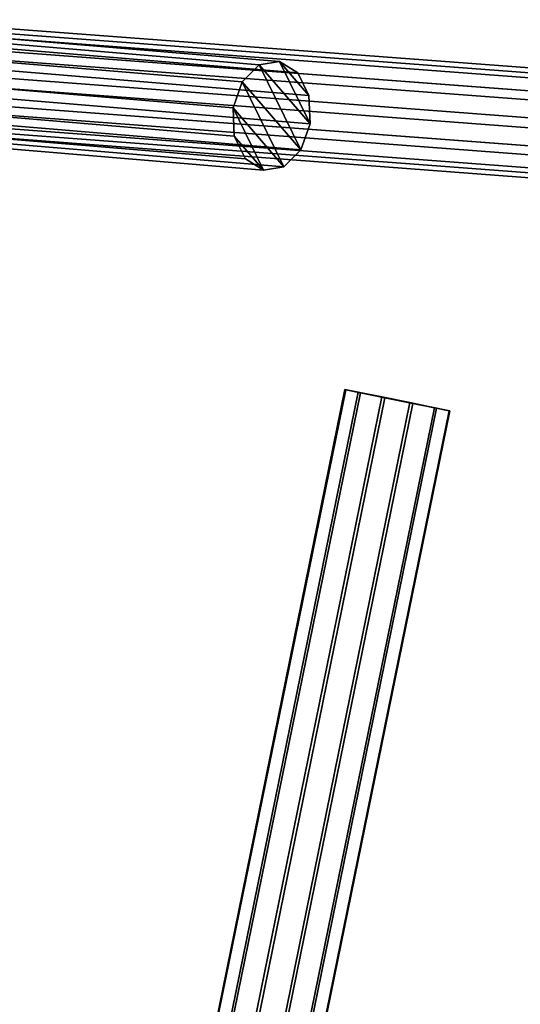
# Model space of a CAD drawing. Units: millimetres. Extents: x 79565 to 85940, y 18634 to 26500.
# Drawn here: x 84172 to 84253, y 21781 to 21942 of the extents above; entities that cross this region are included whole.
import ezdxf

# ---------------------------------------------------------------- set-up
doc = ezdxf.new("R2010")
doc.units = ezdxf.units.MM
doc.layers.get('0').update_dxf_attribs({"true_color": 0xb11c95})

msp = doc.modelspace()

# ---------------------------------------------------------------- linework, layer by layer
at = {"color": 251}
for p, q in [((84147.58, 21940.95), (84833.16, 21889.27)), ((84833.16, 21889.27), (84147.58, 21940.95)), ((84150.3, 21941.53), (84836.52, 21889.8)), ((84836.52, 21889.8), (84150.3, 21941.53)), ((84152.68, 21939.73), (84839.55, 21887.95)), ((84839.55, 21887.95), (84152.68, 21939.73)), ((84214.08, 21934.7), (84163.34, 21938.93)), ((84163.34, 21938.93), (84214.08, 21934.7)), ((84145.24, 21938.15), (84830.35, 21886.5)), ((84830.35, 21886.5), (84145.24, 21938.15)), ((84210.77, 21934.16), (84159.55, 21938.43)), ((84159.55, 21938.43), (84210.77, 21934.16)), ((84154.08, 21936.04), (84841.42, 21884.22)), ((84841.42, 21884.22), (84154.08, 21936.04)), ((84217.05, 21932.86), (84166.79, 21937.05)), ((84166.79, 21937.05), (84217.05, 21932.86)), ((84207.99, 21931.39), (84156.43, 21935.69)), ((84156.43, 21935.69), (84207.99, 21931.39)), ((84210.77, 21934.16), (84207.99, 21931.39)), ((84207.99, 21931.39), (84210.77, 21934.16)), ((84214.08, 21934.7), (84210.77, 21934.16)), ((84210.77, 21934.16), (84214.08, 21934.7)), ((84219.07, 21924.52), (84210.77, 21934.16)), ((84210.77, 21934.16), (84210.77, 21934.16)), ((84217.59, 21920.26), (84210.77, 21934.16)), ((84210.77, 21934.16), (84219.07, 21924.52)), ((84210.77, 21934.16), (84217.59, 21920.26)), ((84217.05, 21932.86), (84214.08, 21934.7)), ((84218.88, 21929.13), (84214.08, 21934.7)), ((84214.08, 21934.7), (84214.08, 21934.7)), ((84214.08, 21934.7), (84217.05, 21932.86)), ((84219.07, 21924.52), (84214.08, 21934.7)), ((84214.08, 21934.7), (84218.88, 21929.13)), ((84214.08, 21934.7), (84219.07, 21924.52)), ((84828.86, 21882.24), (84143.91, 21933.88)), ((84143.91, 21933.88), (84828.86, 21882.24)), ((84218.88, 21929.13), (84168.97, 21933.29)), ((84168.97, 21933.29), (84218.88, 21929.13)), ((84218.88, 21929.13), (84217.05, 21932.86)), ((84217.05, 21932.86), (84218.88, 21929.13)), ((84154.12, 21931.44), (84841.64, 21879.6)), ((84841.64, 21879.6), (84154.12, 21931.44)), ((84206.51, 21927.12), (84154.82, 21931.44)), ((84154.82, 21931.44), (84206.51, 21927.12)), ((84207.99, 21931.39), (84206.51, 21927.12)), ((84206.51, 21927.12), (84207.99, 21931.39)), ((84217.59, 21920.26), (84207.99, 21931.39)), ((84207.99, 21931.39), (84207.99, 21931.39)), ((84214.81, 21917.49), (84207.99, 21931.39)), ((84207.99, 21931.39), (84217.59, 21920.26)), ((84207.99, 21931.39), (84214.81, 21917.49)), ((84143.95, 21929.28), (84829.08, 21877.62)), ((84829.08, 21877.62), (84143.95, 21929.28)), ((84169.29, 21928.67), (84219.07, 21924.52)), ((84219.07, 21924.52), (84169.29, 21928.67)), ((84219.07, 21924.52), (84218.88, 21929.13)), ((84218.88, 21929.13), (84218.88, 21929.13)), ((84218.88, 21929.13), (84219.07, 21924.52)), ((84152.79, 21927.16), (84840.15, 21875.34)), ((84840.15, 21875.34), (84152.79, 21927.16)), ((84206.7, 21922.51), (84155.14, 21926.81)), ((84155.14, 21926.81), (84206.7, 21922.51)), ((84206.51, 21927.12), (84206.7, 21922.51)), ((84214.81, 21917.49), (84206.51, 21927.12)), ((84206.51, 21927.12), (84206.51, 21927.12)), ((84211.49, 21916.95), (84206.51, 21927.12)), ((84206.51, 21927.12), (84214.81, 21917.49)), ((84206.51, 21927.12), (84211.49, 21916.95)), ((84206.7, 21922.51), (84206.51, 21927.12)), ((84145.35, 21925.58), (84830.95, 21873.89)), ((84830.95, 21873.89), (84145.35, 21925.58)), ((84217.59, 21920.26), (84219.07, 21924.52)), ((84219.07, 21924.52), (84217.59, 21920.26)), ((84219.07, 21924.52), (84219.07, 21924.52)), ((84147.73, 21923.78), (84833.98, 21872.05)), ((84833.98, 21872.05), (84147.73, 21923.78)), ((84150.45, 21924.36), (84837.34, 21872.58)), ((84837.34, 21872.58), (84150.45, 21924.36)), ((84208.52, 21918.79), (84157.31, 21923.06)), ((84157.31, 21923.06), (84208.52, 21918.79)), ((84217.59, 21920.26), (84167.67, 21924.42)), ((84167.67, 21924.42), (84217.59, 21920.26)), ((84214.81, 21917.49), (84164.55, 21921.68)), ((84164.55, 21921.68), (84214.81, 21917.49)), ((84206.7, 21922.51), (84208.52, 21918.79)), ((84211.49, 21916.95), (84206.7, 21922.51)), ((84206.7, 21922.51), (84206.7, 21922.51)), ((84208.52, 21918.79), (84206.7, 21922.51)), ((84206.7, 21922.51), (84211.49, 21916.95)), ((84211.49, 21916.95), (84160.76, 21921.18)), ((84160.76, 21921.18), (84211.49, 21916.95)), ((84214.81, 21917.49), (84217.59, 21920.26)), ((84217.59, 21920.26), (84214.81, 21917.49)), ((84217.59, 21920.26), (84217.59, 21920.26)), ((84208.52, 21918.79), (84211.49, 21916.95)), ((84211.49, 21916.95), (84208.52, 21918.79)), ((84211.49, 21916.95), (84214.81, 21917.49)), ((84214.81, 21917.49), (84211.49, 21916.95)), ((84211.49, 21916.95), (84211.49, 21916.95)), ((84214.81, 21917.49), (84214.81, 21917.49)), ((84073.95, 21140.67), (84224.77, 21881.09)), ((84224.77, 21881.09), (84073.95, 21140.67)), ((84074.07, 21140.63), (84224.9, 21881.05)), ((84224.9, 21881.05), (84074.07, 21140.63)), ((84224.77, 21881.09), (84226.94, 21880.66)), ((84224.9, 21881.05), (84224.77, 21881.09)), ((84224.77, 21881.09), (84241.77, 21877.63)), ((84226.94, 21880.66), (84224.77, 21881.09)), ((84241.77, 21877.63), (84224.77, 21881.09)), ((84224.77, 21881.09), (84241.9, 21877.59)), ((84241.9, 21877.59), (84224.77, 21881.09)), ((84224.77, 21881.09), (84224.77, 21881.09)), ((84224.77, 21881.09), (84224.9, 21881.05)), ((84227.29, 21880.56), (84224.9, 21881.05)), ((84224.9, 21881.05), (84241.9, 21877.59)), ((84241.9, 21877.59), (84224.9, 21881.05)), ((84224.9, 21881.05), (84239.73, 21878.02)), ((84239.73, 21878.02), (84224.9, 21881.05)), ((84224.9, 21881.05), (84224.9, 21881.05)), ((84224.9, 21881.05), (84227.29, 21880.56)), ((84076.11, 21140.24), (84226.94, 21880.66)), ((84226.94, 21880.66), (84076.11, 21140.24)), ((84076.46, 21140.14), (84227.29, 21880.56)), ((84227.29, 21880.56), (84076.46, 21140.14)), ((84079.99, 21139.46), (84230.82, 21879.87)), ((84230.82, 21879.87), (84079.99, 21139.46)), ((84080.47, 21139.32), (84231.3, 21879.73)), ((84231.3, 21879.73), (84080.47, 21139.32)), ((84226.94, 21880.66), (84230.82, 21879.87)), ((84226.94, 21880.66), (84239.38, 21878.12)), ((84230.82, 21879.87), (84226.94, 21880.66)), ((84239.38, 21878.12), (84226.94, 21880.66)), ((84226.94, 21880.66), (84241.77, 21877.63)), ((84241.77, 21877.63), (84226.94, 21880.66)), ((84226.94, 21880.66), (84226.94, 21880.66)), ((84231.3, 21879.73), (84227.29, 21880.56)), ((84227.29, 21880.56), (84239.73, 21878.02)), ((84239.73, 21878.02), (84227.29, 21880.56)), ((84227.29, 21880.56), (84235.86, 21878.81)), ((84235.86, 21878.81), (84227.29, 21880.56)), ((84227.29, 21880.56), (84227.29, 21880.56)), ((84227.29, 21880.56), (84231.3, 21879.73)), ((84230.82, 21879.87), (84235.38, 21878.94)), ((84235.38, 21878.94), (84230.82, 21879.87)), ((84230.82, 21879.87), (84239.38, 21878.12)), ((84239.38, 21878.12), (84230.82, 21879.87)), ((84230.82, 21879.87), (84230.82, 21879.87)), ((84235.86, 21878.81), (84231.3, 21879.73)), ((84231.3, 21879.73), (84235.86, 21878.81)), ((84084.55, 21138.53), (84235.38, 21878.94)), ((84235.38, 21878.94), (84084.55, 21138.53)), ((84085.02, 21138.39), (84235.86, 21878.81)), ((84235.86, 21878.81), (84085.02, 21138.39)), ((84239.38, 21878.12), (84088.55, 21137.71)), ((84088.55, 21137.71), (84239.38, 21878.12)), ((84088.91, 21137.61), (84239.73, 21878.02)), ((84239.73, 21878.02), (84088.91, 21137.61)), ((84235.38, 21878.94), (84239.38, 21878.12)), ((84239.38, 21878.12), (84235.38, 21878.94)), ((84239.73, 21878.02), (84235.86, 21878.81)), ((84235.86, 21878.81), (84235.86, 21878.81)), ((84235.86, 21878.81), (84239.73, 21878.02)), ((84239.38, 21878.12), (84241.77, 21877.63)), ((84239.38, 21878.12), (84239.38, 21878.12)), ((84241.77, 21877.63), (84239.38, 21878.12)), ((84241.9, 21877.59), (84239.73, 21878.02)), ((84239.73, 21878.02), (84239.73, 21878.02)), ((84239.73, 21878.02), (84241.9, 21877.59)), ((84090.95, 21137.21), (84241.77, 21877.63)), ((84241.77, 21877.63), (84090.95, 21137.21)), ((84091.07, 21137.17), (84241.9, 21877.59)), ((84241.9, 21877.59), (84091.07, 21137.17)), ((84241.77, 21877.63), (84241.9, 21877.59)), ((84241.77, 21877.63), (84241.77, 21877.63)), ((84241.9, 21877.59), (84241.77, 21877.63)), ((84241.9, 21877.59), (84241.9, 21877.59))]:
    msp.add_line(p, q, dxfattribs=at)

doc.saveas('drawing.dxf')
